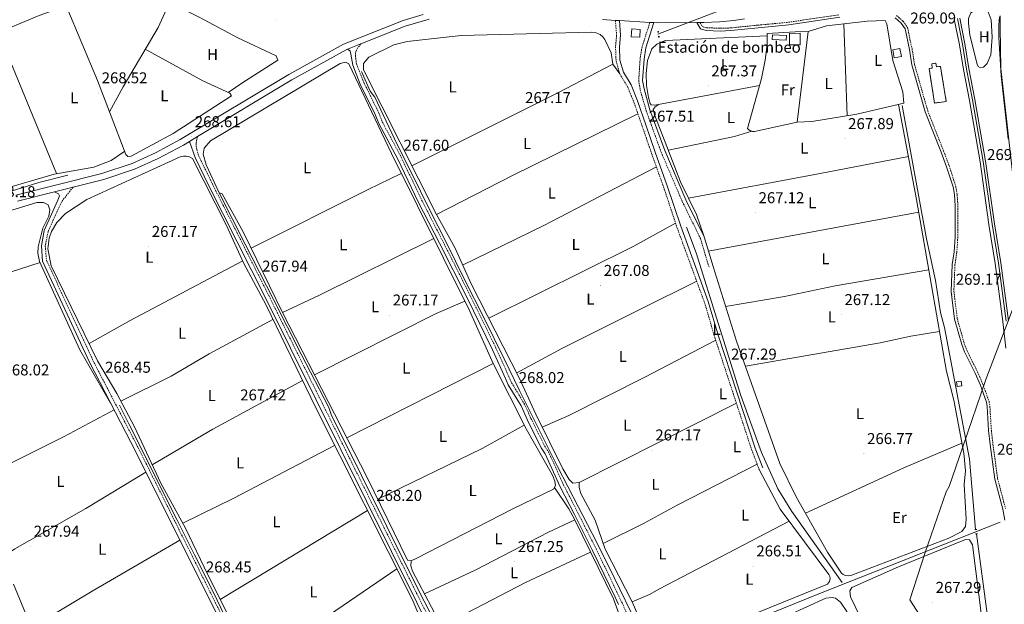
# Model space of a CAD drawing. Units: metres. Extents: x 604034 to 608534, y 4670978 to 4674015.
# Drawn here: x 606195 to 606823, y 4673077 to 4673449 of the extents above; entities that cross this region are included whole.
import ezdxf
from ezdxf.enums import TextEntityAlignment as Align

# ---------------------------------------------------------------- set-up
doc = ezdxf.new("R2010")
doc.units = ezdxf.units.M
doc.header["$MEASUREMENT"] = 0
doc.linetypes.add('TRAZOS', pattern=[0.75, 0.5, -0.25])
doc.linetypes.add('TRAZOSX2', pattern=[1.5, 1, -0.5])
for name, color, linetype, lineweight in [('Carátula', 7, 'Continuous', 5), ('Level 1', 19, 'Continuous', 0), ('Level 13', 5, 'Continuous', 0), ('Level 15', 1, 'Continuous', 0), ('Level 18', 1, 'TRAZOSX2', 13), ('Level 19', 252, 'Continuous', 0), ('Level 20', 19, 'Continuous', 0), ('Level 21', 19, 'Continuous', 0), ('Level 24', 5, 'Continuous', 0), ('Level 32', 19, 'Continuous', 0), ('Level 36', 19, 'Continuous', 40), ('Level 37', 92, 'Continuous', 0), ('Level 41', 19, 'Continuous', 0), ('Level 52', 19, 'Continuous', 0), ('Level 53', 1, 'Continuous', 0), ('Level 54', 19, 'Continuous', 0), ('Level 7', 1, 'Continuous', 0)]:
    doc.layers.add(name, color=color, linetype=linetype, lineweight=lineweight)
doc.styles.add('Arial', font='ARIAL.TTF', dxfattribs={"height": 0.2})

# ---------------------------------------------------------------- blocks, each defined once
blk = doc.blocks.new('5PATER')
at = {"layer": 'Carátula', "linetype": 'Continuous', "lineweight": 5}
h = blk.add_hatch(color=250, dxfattribs=at)
edge = h.paths.add_edge_path()
edge.add_ellipse((0, 0), major_axis=(-1.33, -1.34), ratio=0.999422, start_angle=0, end_angle=360)
blk = doc.blocks.new('5PELE')
at = {"layer": 'Carátula', "linetype": 'Continuous', "lineweight": 5}
h = blk.add_hatch(color=9, dxfattribs=at)
edge = h.paths.add_edge_path()
edge.add_arc((0, 0), 2.85, 359.99898, 719.99898)
at = {"layer": 'Carátula', "color": 252, "linetype": 'Continuous', "lineweight": 5}
blk.add_circle((0, 0, 0), 2.85, dxfattribs=at)

msp = doc.modelspace()

# ---------------------------------------------------------------- linework, layer by layer
at = {"layer": 'Level 1', "color": 19, "linetype": 'Continuous', "lineweight": 0, "ltscale": 0.5}
for points in [[(606836, 4673281.86, 268.43), (606820.79, 4673418.2, 268.04), (606820.44, 4673444.22, 268.15), (606820.34, 4673451.61, 268.48)], [(606845.78, 4672945.29, 267.36), (606821.1, 4672985.03, 266.43), (606818.76, 4672988.04, 266.43), (606808.68, 4673005.41, 266.42), (606784.92, 4673043.14, 267.41), (606768.97, 4673069.81, 267.24), (606762.71, 4673079.49, 267.29), (606772.65, 4673109.53, 267.41), (606786.02, 4673148.28, 267.41), (606787.87, 4673151.75, 267.41), (606796.49, 4673176.94, 267.54), (606811.31, 4673219.78, 269.39), (606830.7, 4673271.09, 268.82)]]:
    msp.add_polyline3d(points, dxfattribs=at)
at = {"layer": 'Level 13', "color": 5, "linetype": 'Continuous', "lineweight": 0, "ltscale": 0.5}
for points in [[(606599.83, 4673041.6, 268.15), (606588.57, 4673064.26, 268.32), (606574.27, 4673093.57, 268.07), (606563.23, 4673116.03, 267.64), (606551.33, 4673138.88, 267.47), (606538.14, 4673164.45, 267.64), (606524.29, 4673192.09, 267.55), (606513.9, 4673212.88, 267.38), (606504.15, 4673233.05, 267.29), (606491.37, 4673259.04, 267.21), (606478.82, 4673283.56, 267.12), (606467.34, 4673307.05, 267.12), (606456.31, 4673328.67, 266.95), (606445.26, 4673351.12, 266.87), (606440.07, 4673361.52, 266.87), (606434.22, 4673373.37, 266.78), (606421.64, 4673399.78, 266.87), (606418.86, 4673403.71, 266.78), (606413.21, 4673416.19, 266.61)], [(606757.89, 4673394.54, 268.31), (606773.43, 4673309.55, 267.88), (606779.13, 4673282.97, 267.97), (606782.23, 4673262.52, 267.88), (606784.81, 4673253.03, 267.88), (606800.91, 4673169.01, 267.79), (606804.73, 4673124.3, 267.79)], [(606039.94, 4673298.88, 268.53), (606059.21, 4673304.4, 268.28), (606087.58, 4673311.98, 268.02), (606092.39, 4673312.89, 267.93), (606134.52, 4673324.88, 267.76), (606174.8, 4673335.17, 267.5), (606207.53, 4673345.54, 267.67), (606226.1, 4673350.24, 267.93)], [(606504.93, 4672974.05, 267.64), (606503.37, 4672980.33, 267.72), (606493.01, 4672999.65, 267.64), (606480.89, 4673023.35, 267.55), (606463.79, 4673057.65, 267.55), (606447.78, 4673089.03, 267.47), (606429.38, 4673126.25, 267.47), (606413.14, 4673158.67, 267.55), (606393.87, 4673197.55, 267.47), (606392.33, 4673202.13, 267.55), (606374.81, 4673236.01, 267.38), (606357.07, 4673270.92, 267.47), (606339.11, 4673306.26, 267.29), (606322.46, 4673338.89, 267.21)], [(606719.55, 4673090.39, 266.85), (606687.49, 4673135.65, 266.43), (606678.67, 4673150.17, 266.34), (606668.14, 4673173.44, 266.25), (606654.96, 4673209.72, 266.25), (606626.52, 4673300.71, 266.34), (606620.36, 4673316.98, 266.25)], [(606409.53, 4672902.77, 267.69), (606402.73, 4672916.81, 267.78), (606389.3, 4672944.05, 267.86), (606375.69, 4672969.39, 267.86), (606364.66, 4672991.43, 267.78), (606351.43, 4673019.29, 267.78), (606340.2, 4673040.27, 267.86), (606329.37, 4673062.31, 267.86), (606319.39, 4673083.32, 267.86), (606306.84, 4673108.05, 267.95), (606295.58, 4673130.71, 267.61), (606285.84, 4673150.04, 267.43), (606275.89, 4673169.79, 267.35), (606265.07, 4673191.2, 267.26), (606259.01, 4673203.46, 267.26)], [(606820.28, 4673128.88, 268.57), (606704.78, 4673083.18, 268.05), (606649.7, 4673060.96, 267.97), (606625.64, 4673050.75, 268.48), (606613.15, 4673045.94, 268.92), (606600.04, 4673040.28, 268.49)], [(606815.85, 4673041.79, 267.71), (606805.36, 4673121.45, 267.62)]]:
    msp.add_polyline3d(points, dxfattribs=at)
at = {"layer": 'Level 15', "color": 1, "linetype": 'Continuous', "lineweight": 0}
for points in [[(606590.62, 4673438.01, 272.07), (606585.17, 4673438.35, 272.24), (606585.48, 4673443.41, 272.24), (606590.93, 4673443.08, 272.07), (606590.62, 4673438.01, 272.07)], [(606792.53, 4673218.35, 270.34), (606795.59, 4673218.75, 271.28), (606795.98, 4673215.77, 271.2), (606792.91, 4673215.37, 270.25), (606792.53, 4673218.35, 270.34)]]:
    msp.add_polyline3d(points, dxfattribs=at)
at = {"layer": 'Level 15', "color": 5, "linetype": 'Continuous', "lineweight": 0}
msp.add_polyline3d([(606683.99, 4673436.29, 268.48), (606675.05, 4673436.65, 268.56), (606675.17, 4673439.59, 268.65), (606684.11, 4673439.23, 268.57), (606683.99, 4673436.29, 268.48)], dxfattribs=at)
at = {"layer": 'Level 15', "linetype": 'Continuous', "lineweight": 13}
for points in [[(606692.93, 4673433.27, 269.6), (606686.16, 4673433.21, 269.77), (606686.09, 4673440.5, 269.85), (606692.87, 4673440.56, 269.68), (606692.93, 4673433.27, 269.6)], [(606756.45, 4673430.91, 273.71), (606757.37, 4673425.81, 272.94), (606752.83, 4673424.99, 273.03), (606751.91, 4673430.09, 273.8), (606756.45, 4673430.91, 273.71)]]:
    msp.add_polyline3d(points, dxfattribs=at)
at = {"layer": 'Level 18', "color": 1, "linetype": 'TRAZOSX2', "lineweight": 13}
msp.add_polyline3d([(606782.29, 4673419.42, 273.71), (606785.99, 4673397.11, 273.88), (606778.49, 4673396.08, 273.97), (606775.06, 4673418.14, 274.05), (606777.02, 4673418.4, 275.17), (606776.72, 4673421.22, 275.34), (606779.44, 4673421.6, 275.34), (606779.72, 4673419.3, 275.34), (606782.29, 4673419.42, 273.71)], dxfattribs=at)
at = {"layer": 'Level 20', "color": 92, "linetype": 'Continuous', "lineweight": 0, "ltscale": 0.5}
msp.add_polyline3d([(606697.89, 4673441.75, 273.45), (606690.9, 4673383.85, 273.36), (606663.79, 4673377.9, 274.43), (606662.53, 4673378.02, 274.58), (606661.31, 4673378.41, 274.64), (606660.2, 4673379.04, 274.6), (606659.25, 4673379.89, 274.48), (606668.23, 4673411.79, 274.39), (606670.61, 4673423.4, 274.48), (606671.85, 4673433.5, 274.56), (606671.87, 4673440.45, 274.48), (606689.66, 4673441.62, 274.31), (606697.89, 4673441.75, 273.45)], dxfattribs=at)
at = {"layer": 'Level 21', "color": 19, "linetype": 'Continuous', "lineweight": 13}
for points in [[(606192.89, 4673337.37, 268.22), (606247.77, 4673351.24, 268.48), (606267.16, 4673357.63, 268.31), (606281.93, 4673364.36, 268.31), (606297.72, 4673372.79, 268.13), (606366.83, 4673414.33, 268.22), (606401.72, 4673433.75, 268.13), (606439.83, 4673448.82, 268.31), (606452.65, 4673452.63, 268.55)], [(606193.92, 4673333.5, 268.22), (606217.54, 4673339.47, 268.33), (606229.36, 4673342.46, 268.39), (606248.89, 4673347.4, 268.48), (606268.62, 4673353.9, 268.31), (606283.7, 4673360.77, 268.31), (606299.69, 4673369.3, 268.13), (606303.68, 4673371.7, 268.14), (606308.79, 4673374.77, 268.15), (606368.83, 4673410.87, 268.22), (606403.44, 4673430.13, 268.13), (606404.41, 4673430.51, 268.14), (606412.81, 4673433.83, 268.18), (606441.13, 4673445.03, 268.31), (606456.34, 4673449.55, 268.56)], [(606566.83, 4673449.34, 267.11), (606575.1, 4673448.84, 267.21), (606577.62, 4673448.69, 267.24), (606597.1, 4673447.53, 267.47), (606599.68, 4673447.37, 267.5), (606601.66, 4673447.25, 267.52), (606627.01, 4673447.44, 267.52), (606628.97, 4673447.46, 267.52), (606631.51, 4673447.48, 267.52), (606641.51, 4673447.92, 267.64), (606650.6, 4673448.78, 267.94), (606657.35, 4673449.78, 268.57)]]:
    msp.add_polyline3d(points, dxfattribs=at)
at = {"layer": 'Level 21', "color": 19, "linetype": 'Continuous', "lineweight": 0}
for points in [[(606627.01, 4673447.44, 267.53), (606629.37, 4673443.33, 267.53), (606632.91, 4673442.46, 267.53), (606641.83, 4673442.03, 268.1), (606648.62, 4673442.28, 267.93), (606666.11, 4673444.07, 267.26), (606685.56, 4673445.88, 268.07), (606718.11, 4673450.76, 268.99)], [(606753.34, 4673450.47, 269.2), (606757.2, 4673447.09, 268.99), (606759.7, 4673443.5, 268.99), (606762.51, 4673430.31, 268.99), (606764.07, 4673420.43, 268.99), (606772.56, 4673390.57, 268.66), (606782.72, 4673364.88, 268.99), (606786.25, 4673355.53, 268.77), (606790.34, 4673342.72, 269.2), (606791.22, 4673337.8, 269.38), (606791.73, 4673330.57, 269.41), (606791.62, 4673310.8, 269.41), (606791.04, 4673301.23, 269.41), (606789.83, 4673293.21, 269.2), (606789.12, 4673276.02, 269.2), (606791.32, 4673258.35, 269.41), (606795.85, 4673242.15, 269.41), (606797.7, 4673237.51, 269.41), (606804.39, 4673223.95, 269.2), (606807.61, 4673216.62, 269.41), (606811.63, 4673205.5, 269.41), (606812.11, 4673202.62, 269.41), (606813.02, 4673187.36, 269.62), (606814.06, 4673178.35, 269.2), (606817, 4673156.45, 268.99), (606822.12, 4673137.25, 269.19), (606823.37, 4673130.25, 269.41)], [(606825.48, 4673373.37, 267.95), (606820.93, 4673413.53, 268.16), (606819.55, 4673437.84, 268.16), (606819.51, 4673446.01, 268.37), (606819.9, 4673450.98, 268.77)], [(606577.62, 4673448.69, 267.22), (606578.4, 4673439.34, 267.56), (606577.67, 4673431.97, 267.39), (606578.01, 4673423.4, 267.39), (606580.15, 4673415.79, 267.39), (606585.06, 4673407.75, 267.56), (606589.26, 4673397.43, 267.56), (606594.54, 4673382.18, 267.56), (606600.47, 4673364.89, 267.3), (606608.15, 4673343.42, 267.48), (606616.7, 4673317.68, 267.1), (606634.3, 4673269.65, 266.93), (606640.83, 4673247.54, 267.18), (606664.22, 4673176.17, 266.84), (606669.01, 4673163.47, 266.84)], [(606599.68, 4673447.37, 268.14), (606594.51, 4673431.3, 267.36), (606593.34, 4673424.02, 267.36), (606592.44, 4673410.54, 267.19), (606593.36, 4673405.13, 267.28), (606597.12, 4673391.86, 267.54), (606606.55, 4673365.78, 267.54), (606620, 4673334.39, 267.54), (606631.6, 4673310.75, 267.19), (606637.31, 4673291.87, 267.02)], [(606404.41, 4673430.51, 268.15), (606405.41, 4673429.91, 268.15), (606405.92, 4673429.29, 268.15), (606406.42, 4673427.25, 268.15), (606407.62, 4673420.34, 267.81), (606412.49, 4673408.1, 267.38), (606422.01, 4673388.77, 267.47), (606424.21, 4673383.13, 267.47), (606436.33, 4673360.44, 267.38), (606449.33, 4673333.21, 267.47), (606462.91, 4673306.7, 267.64), (606480.5, 4673271.87, 267.72), (606496.72, 4673238.86, 267.98), (606504.97, 4673220.58, 268.15), (606506.73, 4673216.55, 268.15), (606514.92, 4673203.06, 268.07), (606519.02, 4673193.96, 268.15), (606527.73, 4673176.41, 268.15), (606530.29, 4673172.49, 268.15), (606539.82, 4673151.53, 268.15), (606548.92, 4673133.85, 268.15), (606560.59, 4673110.79, 268.07), (606574.89, 4673081.07, 267.81), (606577.06, 4673076.5, 267.9)], [(606303.68, 4673371.7, 268.47), (606307.23, 4673361.39, 267.69), (606315.94, 4673343.43, 267.35), (606351.86, 4673272.33, 267.87), (606496.95, 4672980.22, 268.21), (606503.22, 4672969.58, 268.81), (606513.58, 4672952.93, 268.38), (606574.68, 4672869.68, 267.94), (606591.85, 4672847.35, 267.31), (606613.23, 4672817.57, 268.35), (606621.44, 4672806.04, 268.36), (606629.4, 4672795.7, 268.36), (606639.65, 4672780.39, 267.52), (606650.67, 4672766.42, 267.94), (606657.52, 4672760.84, 267.94), (606665.87, 4672755.39, 267.52), (606679.72, 4672746.56, 267.52), (606693.75, 4672735.1, 267.31), (606699.96, 4672728.84, 267.31), (606715.05, 4672711.82, 267.54), (606725.11, 4672702.21, 267.1)], [(606217.54, 4673339.47, 268.72), (606220.07, 4673338.2, 268.72), (606220.67, 4673336.97, 268.72), (606219.76, 4673334.29, 268.29), (606211.01, 4673314.82, 267.81), (606209.16, 4673305.14, 267.61), (606209.95, 4673295.23, 267.78), (606239.79, 4673230.95, 268.64), (606269.63, 4673173.37, 267.95), (606324.11, 4673063.99, 268.21), (606347.78, 4673016.84, 268.12), (606368.8, 4672973.39, 268.38), (606405.19, 4672902.82, 268.47), (606414.17, 4672891.45, 268.12), (606440.8, 4672855.11, 268.12), (606497.55, 4672777.48, 267.26), (606525.43, 4672737.27, 267.61), (606556.71, 4672694.81, 267.26), (606615.36, 4672613.19, 267.31), (606629.57, 4672594.09, 267.1)]]:
    msp.add_polyline3d(points, dxfattribs=at)
at = {"layer": 'Level 21', "color": 19, "linetype": 'TRAZOSX2', "lineweight": 0}
for points in [[(606628.97, 4673447.46, 267.53), (606630.49, 4673444.82, 267.53), (606633.15, 4673444.17, 267.53), (606641.84, 4673443.75, 268.1), (606648.5, 4673443.99, 267.93), (606665.94, 4673445.77, 267.26), (606685.35, 4673447.58, 268.07), (606717.88, 4673452.45, 268.99)], [(606754.22, 4673451.98, 269.2), (606758.49, 4673448.24, 268.99), (606761.31, 4673444.19, 268.99), (606764.2, 4673430.62, 268.99), (606765.74, 4673420.8, 268.99), (606774.19, 4673391.13, 268.66), (606784.32, 4673365.5, 268.99), (606787.87, 4673356.09, 268.77), (606792.01, 4673343.14, 269.2), (606792.92, 4673338.01, 269.38), (606793.45, 4673330.63, 269.41), (606793.33, 4673310.74, 269.41), (606792.74, 4673301.05, 269.41), (606791.54, 4673293.05, 269.2), (606790.84, 4673276.09, 269.2), (606793.01, 4673258.68, 269.41), (606797.47, 4673242.7, 269.41), (606799.27, 4673238.2, 269.41), (606805.94, 4673224.67, 269.2), (606809.2, 4673217.25, 269.41), (606813.29, 4673205.93, 269.41), (606813.81, 4673202.81, 269.41), (606814.73, 4673187.51, 269.62), (606815.76, 4673178.56, 269.2), (606818.69, 4673156.79, 268.99), (606823.79, 4673137.62, 269.19)], [(606575.1, 4673448.84, 267.22), (606575.89, 4673439.36, 267.56), (606575.17, 4673432.04, 267.39), (606575.53, 4673423.01, 267.39), (606577.84, 4673414.78, 267.39), (606582.82, 4673406.62, 267.56), (606586.92, 4673396.55, 267.56), (606592.18, 4673381.37, 267.56), (606598.11, 4673364.07, 267.3), (606605.79, 4673342.62, 267.48), (606614.35, 4673316.82, 267.1), (606631.93, 4673268.86, 266.93), (606638.44, 4673246.79, 267.18), (606661.86, 4673175.34, 266.84), (606666.67, 4673162.59, 266.84)], [(606597.1, 4673447.53, 268.14), (606592.07, 4673431.89, 267.36), (606590.85, 4673424.3, 267.36), (606589.93, 4673410.41, 267.19), (606590.91, 4673404.58, 267.28), (606594.74, 4673391.1, 267.54), (606604.22, 4673364.87, 267.54), (606617.73, 4673333.34, 267.54), (606629.26, 4673309.83, 267.19), (606634.91, 4673291.15, 267.02)], [(606412.81, 4673433.83, 268.15), (606410.94, 4673431.53, 268.15), (606409.97, 4673429.77, 268.15), (606409.46, 4673428.36, 268.15), (606409.37, 4673426.24, 268.15), (606410.04, 4673421.03, 267.81), (606414.77, 4673409.12, 267.38), (606424.31, 4673389.78, 267.47), (606426.48, 4673384.17, 267.47), (606438.56, 4673361.57, 267.38), (606451.57, 4673334.32, 267.47), (606465.24, 4673307.63, 267.64), (606482.71, 4673273.03, 267.72), (606498.98, 4673239.93, 267.98), (606507.25, 4673221.6, 268.15), (606508.96, 4673217.71, 268.15), (606517.13, 4673204.23, 268.07), (606521.28, 4673195.03, 268.15), (606529.9, 4673177.65, 268.15), (606532.49, 4673173.69, 268.15), (606542.07, 4673152.62, 268.15), (606551.14, 4673134.98, 268.15), (606562.83, 4673111.9, 268.07), (606577.15, 4673082.15, 267.81), (606579.32, 4673077.56, 267.9), (606586.47, 4673062, 267.98)], [(606308.79, 4673374.77, 268.47), (606308.21, 4673373.1, 268.47), (606307.75, 4673370.36, 268.47), (606308.23, 4673366.55, 268.47), (606309.55, 4673362.34, 267.69), (606318.18, 4673344.53, 267.35), (606354.1, 4673273.45, 267.87), (606499.15, 4672981.41, 268.21), (606505.36, 4672970.88, 268.81), (606515.65, 4672954.33, 268.38), (606575.87, 4672870.6, 267.94), (606593.06, 4672848.25, 267.31), (606614.45, 4672818.44, 268.35), (606622.65, 4672806.93, 268.36), (606630.62, 4672796.58, 268.36), (606640.87, 4672781.28, 267.52), (606651.75, 4672767.48, 267.94), (606658.41, 4672762.05, 267.94), (606666.69, 4672756.66, 267.52), (606680.61, 4672747.77, 267.52), (606694.76, 4672736.21, 267.31), (606701.06, 4672729.87, 267.31), (606716.13, 4672712.86, 267.54), (606726.15, 4672703.3, 267.1)], [(606229.36, 4673342.46, 268.72), (606221.91, 4673332.99, 268.29), (606213.41, 4673314.07, 267.81), (606211.68, 4673305, 267.61), (606212.41, 4673295.88, 267.78), (606242.03, 4673232.05, 268.64), (606271.86, 4673174.5, 267.95), (606326.51, 4673064.77, 268.21), (606350.01, 4673017.97, 268.12), (606371.04, 4672974.5, 268.38), (606407.31, 4672904.17, 268.47), (606416.3, 4672892.78, 268.12), (606442.79, 4672856.63, 268.12), (606499.59, 4672778.93, 267.26), (606527.47, 4672738.73, 267.61), (606558.74, 4672696.28, 267.26), (606616.92, 4672614.36, 267.31), (606631.15, 4672595.23, 267.1)]]:
    msp.add_polyline3d(points, dxfattribs=at)
at = {"layer": 'Level 21', "color": 1, "linetype": 'TRAZOS', "lineweight": 0}
for points in [[(606805.39, 4673124.33, 268.05), (606804.11, 4673124.27, 268.05)], [(606804.67, 4673121.46, 267.88), (606806.04, 4673121.44, 267.88)]]:
    msp.add_polyline3d(points, dxfattribs=at)
at = {"layer": 'Level 24', "color": 19, "linetype": 'Continuous', "lineweight": 0}
for points in [[(606794.57, 4673450.26, 269.82), (606797.88, 4673433.95, 269.61), (606800.4, 4673418.07, 269.41), (606804.27, 4673398.43, 269.61), (606811.05, 4673359.17, 269.41), (606816.75, 4673319.2, 269.2), (606820.79, 4673294.33, 269.61), (606825.61, 4673257.24, 269.2)], [(606791.09, 4673449.49, 269.82), (606794.37, 4673433.31, 269.61), (606796.89, 4673417.45, 269.41), (606800.76, 4673397.78, 269.61), (606807.52, 4673358.61, 269.41), (606813.22, 4673318.66, 269.2), (606817.26, 4673293.81, 269.61), (606822.07, 4673256.82, 269.2), (606823.96, 4673239.87, 269.41)]]:
    msp.add_polyline3d(points, dxfattribs=at)
at = {"layer": 'Level 24', "color": 19, "linetype": 'Continuous', "lineweight": 0, "ltscale": 0.5}
msp.add_polyline3d([(606793.09, 4673449.93, 269.87), (606796.38, 4673433.68, 269.66), (606798.91, 4673417.8, 269.46), (606802.77, 4673398.15, 269.66), (606809.54, 4673358.93, 269.46), (606815.25, 4673318.97, 269.25), (606819.29, 4673294.11, 269.66), (606824.11, 4673257.06, 269.25)], dxfattribs=at)
at = {"layer": 'Level 32', "color": 6, "linetype": 'Continuous', "lineweight": 0, "ltscale": 0.5}
msp.add_polyline3d([(606810.9, 4673623.84, 268.06), (606791.15, 4673602.67, 267.95), (606740.56, 4673543.83, 268.09), (606674.7, 4673467.85, 268.05), (606602.13, 4673439.99, 267.37)], dxfattribs=at)
at = {"layer": 'Level 36', "color": 92, "linetype": 'Continuous', "lineweight": 0}
for points in [[(606225.07, 4673458.04, 267.93), (606240.87, 4673464.25, 267.59), (606245.4, 4673467.47, 267.7), (606247.92, 4673470.56, 267.76), (606269.22, 4673514.28, 268.02), (606275.04, 4673524.38, 268.09), (606279.05, 4673529.1, 268.02), (606283.39, 4673532.32, 268.02), (606286.53, 4673533, 268.02), (606298.7, 4673531.72, 268.1), (606320.27, 4673528.68, 267.88), (606322.44, 4673528.12, 267.85), (606323.29, 4673527.09, 267.85), (606301.79, 4673484.29, 267.76), (606283.61, 4673444.31, 267.78), (606261.28, 4673406.48, 268.78), (606252.56, 4673390.59, 268.19)], [(606225.07, 4673458.04, 267.93), (606207.78, 4673451.9, 267.67), (606093.51, 4673404.18, 268.19), (606036.38, 4673382.6, 268.34), (606014.71, 4673375.84, 268.21), (605999.1, 4673372.29, 268.02), (605995.75, 4673372.23, 268.19), (605993.21, 4673373.45, 268.19), (605991.3, 4673375.31, 268.19), (605990.07, 4673377.45, 267.93)], [(606252.56, 4673390.59, 268.19), (606244.98, 4673410.57, 268.48), (606225.07, 4673458.04, 267.93)], [(606290.8, 4673460.12, 267.77), (606309.77, 4673450.85, 268.24), (606334.49, 4673437.7, 268.11), (606358.81, 4673426.22, 268.2), (606359.9, 4673423.51, 268.2), (606337.54, 4673409.32, 268.63), (606328.27, 4673402.87, 268.23)], [(606805.68, 4673420.94, 268.22), (606801.12, 4673439.35, 267.79), (606800.11, 4673447.08, 267.8), (606800.21, 4673449.94, 267.88), (606801.59, 4673453.66, 267.88), (606805.91, 4673456.47, 267.88), (606809.91, 4673456.2, 267.88), (606812.71, 4673454.21, 267.79), (606814.66, 4673449.16, 267.71), (606815.27, 4673438.06, 267.75), (606814.33, 4673426.75, 267.79), (606812.1, 4673421.24, 267.97), (606809.81, 4673418.9, 268.05), (606807.76, 4673418.64, 268.05), (606806.35, 4673419.34, 268.14), (606805.68, 4673420.94, 268.22)], [(606697.89, 4673441.75, 267.79), (606709.63, 4673445.37, 267.81), (606735.51, 4673448.39, 268.14), (606746.99, 4673448.66, 268.22), (606748.2, 4673446.66, 268.31), (606751.86, 4673423.14, 268.56), (606758.28, 4673403.29, 268.56), (606758.88, 4673395.94, 268.56), (606729, 4673389.06, 268.31), (606700.34, 4673384.37, 268.1), (606690.9, 4673383.85, 267.96)], [(606720.8, 4673446.68, 267.96), (606722.85, 4673388.05, 267.96)], [(606218.91, 4673351.13, 268.29), (606181.7, 4673441.01, 267.79)], [(606652.19, 4673204.85, 266.98), (606602.48, 4673179.71, 266.72), (606551.97, 4673154.17, 266.98), (606547.99, 4673153.9, 267.15), (606545.65, 4673156.17, 267.5), (606541.55, 4673163.03, 267.58), (606524.45, 4673197.74, 267.32), (606513.81, 4673221.03, 267.32), (606483.06, 4673280.91, 267.11), (606472.67, 4673303.98, 267.07), (606461.09, 4673325, 267.15), (606414.49, 4673417.25, 266.9), (606414.62, 4673421.23, 266.96), (606417.95, 4673425.46, 267.06), (606433.93, 4673433.22, 267.11), (606442.26, 4673435.27, 267.14), (606476.81, 4673439.15, 266.82), (606560.04, 4673441.22, 267), (606562.24, 4673441.01, 266.95), (606565.3, 4673439.78, 266.9), (606567.03, 4673438.41, 266.89), (606568.4, 4673436.68, 266.9), (606572.31, 4673428.15, 267.07), (606573.47, 4673420.84, 267.24), (606577.84, 4673414.78, 267.39)], [(606671.87, 4673438.92, 267.28), (606607.02, 4673435.9, 267.28), (606604.2, 4673435.03, 267.27), (606601.6, 4673433.64, 267.29), (606598.3, 4673430.7, 267.4), (606595.64, 4673423.19, 267.45), (606594.65, 4673414.91, 267.45), (606594.84, 4673407.28, 267.53), (606596.22, 4673399.62, 267.53), (606597.3, 4673395.81, 267.53), (606597.98, 4673395.07, 267.53), (606600.22, 4673394.83, 267.62), (606666.97, 4673407.3, 267.36)], [(606275.43, 4673430.45, 268.14), (606312.09, 4673410.19, 268.22), (606329.31, 4673402.4, 268.23), (606330.38, 4673400.74, 268.32), (606293.24, 4673376.65, 268.31), (606266.46, 4673362.21, 268.66), (606264.37, 4673361.97, 268.83), (606263.09, 4673363.41, 268.92), (606252.56, 4673390.59, 268.19)], [(606322.46, 4673338.89, 267.21), (606314.18, 4673356.73, 267.37), (606312.22, 4673363.45, 267.55), (606312.87, 4673367.28, 267.44), (606316.93, 4673372.11, 267.24), (606399.71, 4673421.43, 267.21), (606403.05, 4673422.11, 267.12), (606405.17, 4673421.09, 267.12), (606432.27, 4673363.91, 267.38), (606482.11, 4673263.79, 267.51), (606497.09, 4673230.15, 267.47), (606518.21, 4673188.33, 267.63), (606535.09, 4673158.95, 267.55), (606536.51, 4673155.13, 267.59), (606536.87, 4673152.27, 267.64), (606535.65, 4673149.95, 267.72), (606509.64, 4673137.4, 266.98), (606448.14, 4673105.8, 267.21), (606444.81, 4673104.28, 267.29), (606442.5, 4673104.66, 267.29), (606416.93, 4673157.47, 267.47), (606362.92, 4673262.51, 267.47), (606338.01, 4673313.65, 267.17), (606324.35, 4673338.29, 266.95), (606322.46, 4673338.89, 267.21)], [(606573.47, 4673420.84, 267.24), (606538.9, 4673402.83, 267.19), (606445.33, 4673356.18, 267.06)], [(606602.93, 4673395.34, 267.62), (606600.34, 4673393.76, 267.62), (606599.13, 4673391.99, 267.62), (606600.33, 4673388.17, 267.54), (606616.68, 4673345.9, 267.36), (606626.78, 4673325.11, 267.54), (606631.6, 4673310.75, 267.45)], [(606755.65, 4673395.2, 268.22), (606767.08, 4673334.67, 268.28), (606786.23, 4673225.03, 267.62), (606790.86, 4673206.8, 267.62), (606797.1, 4673172.82, 267.52), (606798.31, 4673161.61, 267.36), (606797.31, 4673152.96, 267.36), (606798.77, 4673130.89, 267.28), (606798.22, 4673126.15, 267.28), (606795.87, 4673122.91, 267.36), (606787.66, 4673118.79, 267.45), (606725.07, 4673095, 267.48), (606723.67, 4673094.74, 267.42), (606721.55, 4673094.99, 267.35), (606720.24, 4673095.58, 267.31), (606719.12, 4673096.47, 267.28), (606710.21, 4673109.76, 267.2), (606690.38, 4673145.09, 267.32), (606679.93, 4673166.37, 267.38), (606652.33, 4673244.31, 267.4), (606637.31, 4673291.87, 267.19)], [(606461.09, 4673325, 267.15), (606509.57, 4673350.03, 267.33), (606589.42, 4673389.31, 267.56)], [(606029.04, 4673380.31, 268.29), (606007.95, 4673370.17, 267.89), (605967.46, 4673352.51, 268.03), (605966.24, 4673350.39, 268.03), (605966.49, 4673347.88, 267.95), (606041.16, 4673303.81, 268.29), (606044.52, 4673303.24, 268.29), (606089.81, 4673314.65, 268.29), (606146.13, 4673330.04, 268.21), (606217.26, 4673350.85, 268.29), (606242.68, 4673355.23, 268.3), (606253.74, 4673359.5, 268.29), (606262.29, 4673365.48, 268.86)], [(606662.05, 4673378.17, 267.53), (606650.97, 4673374.73, 267.53), (606608.86, 4673366.12, 267.78)], [(606365.66, 4672995.22, 267.77), (606315.23, 4673095.41, 267.68), (606301.14, 4673125.14, 267.86), (606285.38, 4673153.81, 267.6), (606268.46, 4673189.79, 267.51), (606257.21, 4673210.99, 267.76), (606245.02, 4673231.88, 267.73), (606215.5, 4673292.39, 267.92), (606213.26, 4673303.23, 267.59), (606214.05, 4673309.92, 267.48), (606215.54, 4673314.17, 267.47), (606219.1, 4673319.89, 267.56), (606224.61, 4673325.7, 267.56), (606238.19, 4673334.73, 267.56), (606297.63, 4673361.8, 266.96), (606299.86, 4673362.27, 266.96), (606301.38, 4673362.26, 266.96), (606303.6, 4673361.74, 266.96), (606305.61, 4673360.67, 266.96), (606327.29, 4673318.01, 266.97), (606338.11, 4673294.35, 267.21), (606352.37, 4673267.34, 267.21), (606384.05, 4673201.79, 267.83), (606445.49, 4673079.87, 267.82), (606454.66, 4673058.35, 268.05)], [(606621.75, 4673335.46, 267.7), (606705.63, 4673351.16, 266.94), (606761.92, 4673362.03, 268.3)], [(606342.96, 4673303.5, 267.23), (606417.5, 4673341, 266.86), (606438.63, 4673351.15, 267.4)], [(606601.21, 4673355.39, 267.37), (606529.41, 4673317.96, 267.15), (606477.73, 4673292.76, 267.09)], [(606124.27, 4673307.68, 268.08), (606206.22, 4673332.67, 267.99), (606210.62, 4673332.74, 268.08), (606213.58, 4673331.32, 267.99), (606214.47, 4673327.98, 267.91), (606213.93, 4673324.03, 267.92), (606210.05, 4673316.39, 267.65), (606207.05, 4673304.39, 267.36), (606207.01, 4673300.38, 267.39), (606208.07, 4673295.05, 267.34), (606233.66, 4673238.74, 267.41), (606253.35, 4673204.78, 268.33)], [(606634.33, 4673301.72, 267.27), (606726.05, 4673318.79, 267.25), (606768.52, 4673326.45, 268.47)], [(606613.48, 4673319.44, 267.14), (606586.88, 4673304.97, 267.19), (606494.35, 4673258.94, 267.19)], [(606459.26, 4673309.7, 267.45), (606386.54, 4673273.56, 266.97), (606362.92, 4673262.51, 267.47)], [(606208.37, 4673294.38, 267.34), (606175.93, 4673284.05, 268.15), (606126.19, 4673269.04, 268.07), (606100.62, 4673259.96, 268.16)], [(606239.72, 4673242.75, 267.76), (606265.86, 4673257.4, 267.37), (606337.53, 4673295.6, 267.2)], [(606774.92, 4673289.8, 268.39), (606715.24, 4673279.51, 267.36), (606682.99, 4673272.82, 267.5), (606645.33, 4673266.48, 267.79)], [(606626.9, 4673282.59, 266.98), (606591.6, 4673264.9, 267.06), (606540.87, 4673239.65, 267.13), (606512.19, 4673224.19, 267.31)], [(606383.32, 4673222.85, 267.47), (606460.77, 4673261.88, 267.41), (606479.07, 4673269.89, 267.5)], [(606356.79, 4673258.2, 267.3), (606316.1, 4673236.18, 267.37), (606291.91, 4673222.05, 267.05), (606259.87, 4673205.99, 267.7)], [(606657.97, 4673228.37, 267.62), (606743.96, 4673243.19, 267.15), (606763.52, 4673247.41, 267.15), (606781.79, 4673250.46, 267.96)], [(606639.06, 4673244.92, 267.18), (606593.82, 4673221.36, 267.26), (606545.43, 4673197, 267.33), (606528.51, 4673189.49, 267.39)], [(606497.09, 4673230.15, 267.47), (606403.94, 4673182.75, 267.47)], [(606279.85, 4673165.57, 267.57), (606318.5, 4673188.31, 266.85), (606375.6, 4673219.27, 267.66)], [(606159.28, 4673151.54, 268.05), (606223.66, 4673183.52, 268.02), (606255.5, 4673200.64, 268.28)], [(606423.66, 4673143.58, 267.42), (606490.11, 4673175.83, 267.48), (606516.94, 4673190.84, 267.62)], [(606396.11, 4673177.87, 267.83), (606331.89, 4673144.26, 267.07), (606299.35, 4673128.39, 267.83)], [(606795.91, 4673179.31, 267.79), (606758.88, 4673163.49, 267.64), (606696.18, 4673134.75, 267.53)], [(606666.67, 4673162.59, 266.84), (606680.11, 4673137.3, 266.76), (606711.18, 4673095.63, 266.7), (606711.76, 4673094.4, 266.6), (606711.96, 4673093.06, 266.53), (606711.53, 4673091.08, 266.47), (606710.31, 4673089.46, 266.5), (606616.6, 4673051.29, 266.67), (606604.19, 4673046.68, 266.98), (606601.54, 4673046.61, 266.98), (606592.17, 4673063.52, 267.24), (606585.88, 4673078.23, 267.24), (606568.58, 4673111.69, 266.98), (606562.2, 4673130.24, 267.15), (606553.01, 4673147.2, 266.95), (606552.02, 4673151.03, 266.9), (606551.97, 4673154.17, 266.98)], [(606665.39, 4673165.96, 266.84), (606614.45, 4673139.82, 266.84), (606593.35, 4673128.37, 267.19), (606567.31, 4673115.39, 267.02)], [(606275.86, 4673160.86, 267.98), (606237.43, 4673137.54, 268.22), (606192.3, 4673111.93, 267.59), (606182.92, 4673105.54, 267.79)], [(606536.22, 4673151.03, 267.68), (606545.46, 4673137.51, 267.47), (606549.23, 4673130.45, 267.43), (606573.82, 4673079.97, 267.6), (606578.63, 4673067.06, 267.68), (606589.71, 4673046.78, 267.68), (606591.62, 4673041.28, 267.68), (606589.46, 4673038.01, 267.75), (606579.07, 4673029.39, 267.85), (606513.78, 4672982.41, 267.85), (606509.79, 4672982.09, 267.85), (606505.59, 4672983.12, 267.85), (606501.96, 4672987.25, 267.94), (606477.97, 4673036.53, 267.49), (606445.85, 4673097.72, 267.5), (606444.61, 4673101.16, 267.6), (606444.81, 4673104.28, 267.29)], [(606323.17, 4673079.63, 267.7), (606417.02, 4673136.36, 267.82)], [(606453.46, 4673083.22, 267.5), (606485.61, 4673098.43, 267.18), (606532.41, 4673122.56, 266.86), (606549.23, 4673130.45, 267.43)], [(606685.91, 4673129.53, 266.74), (606603.15, 4673086.38, 266.92), (606596.93, 4673082.91, 267.29), (606585.88, 4673078.23, 267.24)], [(606755.45, 4673100.51, 267.36), (606798.23, 4673117.94, 267.45), (606800.73, 4673117.72, 267.45), (606802.77, 4673114.38, 267.45), (606808.98, 4673065.85, 267.28), (606813.94, 4673014.6, 267.19), (606811.18, 4673011.71, 267.19), (606804.82, 4673007.83, 267.19), (606783.11, 4672998.67, 266.94), (606779.17, 4672999.32, 266.93), (606775.64, 4673001.95, 267.01), (606747.1, 4673038.69, 267.02), (606737.12, 4673056.18, 267.2), (606724.95, 4673081.24, 267.28), (606724.5, 4673085.22, 267.28), (606725.7, 4673087.19, 267.28), (606755.45, 4673100.51, 267.36)], [(606203.32, 4673062.09, 268.09), (606241.63, 4673084.99, 268.73), (606297.5, 4673117.41, 268.08)], [(606559.25, 4673109.88, 267.5), (606517.72, 4673090.55, 267.21), (606464.24, 4673062.69, 267.49)], [(606435.79, 4673099.12, 267.82), (606392.95, 4673069.78, 267.36), (606345.29, 4673035.68, 267.74)], [(606405.19, 4672902.82, 268.47), (606381.28, 4672885.74, 267.26), (606324.26, 4672844.24, 267.31), (606317.82, 4672841, 267.48), (606314.89, 4672840.74, 267.39), (606312.27, 4672843.6, 267.57), (606303.42, 4672863.4, 267.56), (606291.97, 4672884.79, 267.65), (606283.63, 4672903.96, 267.37), (606274.2, 4672921.6, 267.48), (606258.28, 4672954.86, 268.43), (606242.62, 4672983.33, 269.02), (606230.9, 4673008.49, 268.59), (606218.09, 4673031.37, 268.19), (606199.09, 4673070.88, 268.06), (606191.47, 4673089.37, 267.65)], [(606638.38, 4672998.25, 267.02), (606631.14, 4673004.08, 266.98), (606626.17, 4673010.03, 266.59), (606615.15, 4673023.73, 267), (606609.99, 4673035.02, 266.68), (606609.99, 4673038.79, 266.76), (606622.19, 4673044.76, 266.76), (606634.87, 4673047.93, 266.76), (606650.08, 4673056.03, 266.85), (606684.96, 4673069.53, 266.94), (606709.29, 4673080.4, 266.76), (606713.3, 4673080.94, 266.75), (606715.38, 4673080.42, 266.76), (606718.56, 4673078.02, 266.84), (606722.55, 4673072.01, 266.85), (606724.09, 4673066.5, 266.94), (606724.41, 4673061.54, 266.85), (606722.81, 4673057.85, 267.02), (606638.38, 4672998.25, 267.02)]]:
    msp.add_polyline3d(points, dxfattribs=at)
at = {"layer": 'Level 52', "color": 1, "linetype": 'Continuous', "lineweight": 0}
for points in [[(606590.62, 4673438.01, 272.07), (606585.17, 4673438.35, 272.24), (606585.48, 4673443.41, 272.24), (606590.93, 4673443.08, 272.07), (606590.62, 4673438.01, 272.07)], [(606683.99, 4673436.29, 268.48), (606675.05, 4673436.65, 268.56), (606675.17, 4673439.59, 268.65), (606684.11, 4673439.23, 268.57), (606683.99, 4673436.29, 268.48)], [(606792.53, 4673218.35, 270.34), (606795.59, 4673218.75, 271.28), (606795.98, 4673215.77, 271.2), (606792.91, 4673215.37, 270.25), (606792.53, 4673218.35, 270.34)]]:
    msp.add_polyline3d(points, close=True, dxfattribs=at)
at = {"layer": 'Level 52', "color": 1, "linetype": 'Continuous', "lineweight": 13}
for points in [[(606692.93, 4673433.27, 269.6), (606686.16, 4673433.21, 269.77), (606686.09, 4673440.5, 269.85), (606692.87, 4673440.56, 269.68), (606692.93, 4673433.27, 269.6)], [(606756.45, 4673430.91, 273.71), (606757.37, 4673425.81, 272.94), (606752.83, 4673424.99, 273.03), (606751.91, 4673430.09, 273.8), (606756.45, 4673430.91, 273.71)]]:
    msp.add_polyline3d(points, close=True, dxfattribs=at)
at = {"layer": 'Level 53', "color": 1, "linetype": 'Continuous', "lineweight": 0}
msp.add_polyline3d([(606782.29, 4673419.42, 273.71), (606785.99, 4673397.11, 273.88), (606778.49, 4673396.08, 273.97), (606775.06, 4673418.14, 274.05), (606777.02, 4673418.4, 275.17), (606776.72, 4673421.22, 275.34), (606779.44, 4673421.6, 275.34), (606779.72, 4673419.3, 275.34), (606782.29, 4673419.42, 273.71)], close=True, dxfattribs=at)
at = {"layer": 'Level 54', "color": 19, "linetype": 'Continuous', "lineweight": 0}
for points in [[(606794.57, 4673450.26, 269.82), (606797.88, 4673433.95, 269.61), (606800.4, 4673418.07, 269.41), (606804.27, 4673398.43, 269.61), (606811.05, 4673359.17, 269.41), (606816.75, 4673319.2, 269.2), (606820.79, 4673294.33, 269.61), (606825.61, 4673257.24, 269.2)], [(606823.96, 4673239.87, 269.41), (606822.07, 4673256.82, 269.2), (606817.26, 4673293.81, 269.61), (606813.22, 4673318.66, 269.2), (606807.52, 4673358.61, 269.41), (606800.76, 4673397.78, 269.61), (606796.89, 4673417.45, 269.41), (606794.37, 4673433.31, 269.61), (606791.09, 4673449.49, 269.82)]]:
    msp.add_polyline3d(points, dxfattribs=at)

# ---------------------------------------------------------------- block references
at = {"layer": 'Level 32', "color": 252, "linetype": 'Continuous', "lineweight": 0, "xscale": 0.09999983015004542, "yscale": 0.09999983015004542}
for p in [(606602.33, 4673441.54, 267.4), (606602.8, 4673438.41, 267.34)]:
    msp.add_blockref('5PELE', p, dxfattribs=at)
at = {"layer": 'Level 7', "color": 19, "linetype": 'Continuous', "lineweight": 0, "xscale": 0.09999983015004542, "yscale": 0.09999983015004542}
for p in [(606358.42, 4673448.74, 268.02), (606761.11, 4673440.63, 269.09), (606634.19, 4673406.92, 267.38), (606245.59, 4673402.51, 268.53), (606515.5, 4673389.91, 267.18), (606594.27, 4673378.07, 267.52), (606304.92, 4673374.55, 268.62), (606721.49, 4673373.3, 267.89), (606438.07, 4673359.53, 267.6), (606810.07, 4673353.59, 269.61), (606664.31, 4673326.09, 267.12), (606277.53, 4673304.57, 267.18), (606347.95, 4673282.45, 267.95), (606565.72, 4673279.72, 267.09), (606790.01, 4673274.09, 269.18), (606431.13, 4673260.87, 267.18), (606719.09, 4673261.11, 267.12), (606646.79, 4673226.37, 267.29), (606247.82, 4673217.99, 268.46), (606511.48, 4673211.41, 268.03), (606333.88, 4673200.38, 267.43), (606598.5, 4673174.82, 267.18), (606733.51, 4673172.55, 266.78), (606816.4, 4673165.71, 269.09), (606420.69, 4673136.29, 268.2), (606202.35, 4673113.48, 267.95), (606510.92, 4673103.68, 267.26), (606662.86, 4673100.9, 266.52), (606312.06, 4673090.68, 268.46), (606777.26, 4673077.67, 267.29)]:
    msp.add_blockref('5PATER', p, dxfattribs=at)

# ---------------------------------------------------------------- texts
at = {"layer": 'Level 19', "color": 19, "linetype": 'Continuous', "lineweight": 0, "style": 'Arial'}
msp.add_text('Estación de bombeo', height=7, dxfattribs=at).set_placement((606647.66, 4673431.69, 267.24), align=Align.MIDDLE_CENTER)
at = {"layer": 'Level 37', "color": 92, "linetype": 'Continuous', "lineweight": 0, "style": 'Arial'}
for s, p in [('H', (606810.2, 4673438.35, 267.77)), ('H', (606318.32, 4673427.14, 268.2)), ('L', (606742.58, 4673423.34, 268.39)), ('L', (606644.81, 4673420.76, 267.19)), ('L', (606471.28, 4673406.4, 266.62)), ('Fr', (606685.01, 4673404.49, 267.67)), ('L', (606711.02, 4673408.49, 268.19)), ('L', (606230.19, 4673399.45, 268.35)), ('L', (606287.58, 4673400.79, 268.48)), ('L', (606648.7, 4673386.88, 267.12)), ('L', (606518.79, 4673370.28, 267.26)), ('L', (606695.52, 4673367.35, 267.42)), ('L', (606378.58, 4673354.81, 266.92)), ('L', (606534.59, 4673338.69, 267.01)), ('L', (606700.57, 4673332.5, 267.1)), ('L', (606401.58, 4673305.73, 266.92)), ('L', (606549.78, 4673306.03, 267.15)), ('L', (606278.02, 4673297.81, 267.19)), ('L', (606709.01, 4673296.86, 267.36)), ('L', (606559.14, 4673271.19, 267.1)), ('L', (606421.91, 4673266.24, 267.08)), ('L', (606713.06, 4673259.73, 267.01)), ('L', (606298.91, 4673249.33, 267.36)), ('L', (606639.59, 4673251.82, 267.14)), ('L', (606579.84, 4673234.64, 267.19)), ('L', (606441.81, 4673227.17, 266.97)), ('L', (606317.77, 4673209.61, 267.03)), ('L', (606643.65, 4673210.74, 267.28)), ('L', (606730.94, 4673198.1, 266.29)), ('L', (606582.64, 4673190.69, 267)), ('L', (606465.14, 4673183.54, 267.46)), ('L', (606652.6, 4673177.01, 266.86)), ('L', (606335.85, 4673166.73, 266.79)), ('L', (606221.31, 4673154.85, 268.12)), ('L', (606600.64, 4673153.05, 267.13)), ('L', (606484.13, 4673149.06, 267.15)), ('L', (606657.8, 4673133.49, 266.78)), ('L', (606359.08, 4673129.18, 267.4)), ('Er', (606756.11, 4673131.87, 267.55)), ('L', (606500.55, 4673118.31, 267.07)), ('L', (606247.98, 4673111.69, 268.43)), ('L', (606605.12, 4673108.7, 266.96)), ('L', (606510.53, 4673096.68, 267.22)), ('L', (606660.48, 4673092.52, 266.54)), ('L', (606382.64, 4673084.5, 267.04))]:
    msp.add_text(s, height=7, dxfattribs=at).set_placement(p, align=Align.MIDDLE_CENTER)
at = {"layer": 'Level 41', "color": 19, "linetype": 'Continuous', "lineweight": 0, "style": 'Arial'}
for s, p in [('269.09', (606763.09, 4673444.63, 269.09)), ('267.37', (606636.24, 4673410.92, 267.38)), ('268.52', (606247.64, 4673406.51, 268.53)), ('267.17', (606517.55, 4673393.91, 267.18)), ('268.61', (606307, 4673378.55, 268.62)), ('267.51', (606596.35, 4673382.07, 267.52)), ('267.89', (606723.47, 4673377.3, 267.89)), ('267.60', (606440.05, 4673363.53, 267.6)), ('269.60', (606812.05, 4673357.59, 269.61)), ('268.18', (606176.24, 4673333.92, 268.19)), ('267.12', (606666.37, 4673330.09, 267.12)), ('267.17', (606279.59, 4673308.57, 267.18)), ('267.94', (606349.94, 4673286.45, 267.95)), ('267.08', (606567.71, 4673283.72, 267.09)), ('269.17', (606792.06, 4673278.09, 269.18)), ('267.12', (606721.14, 4673265.11, 267.12)), ('267.17', (606433.18, 4673264.87, 267.18)), ('267.29', (606648.77, 4673230.37, 267.29)), ('268.45', (606249.8, 4673221.99, 268.46)), ('268.02', (606185.07, 4673220.3, 268.03)), ('268.02', (606513.53, 4673215.41, 268.03)), ('267.42', (606335.93, 4673204.38, 267.43)), ('267.17', (606600.55, 4673178.82, 267.18)), ('266.77', (606735.57, 4673176.55, 266.78)), ('269.09', (606818.39, 4673169.71, 269.09)), ('268.20', (606422.67, 4673140.29, 268.2)), ('267.94', (606204.33, 4673117.48, 267.95)), ('267.25', (606512.9, 4673107.68, 267.26)), ('266.51', (606664.94, 4673104.9, 266.52)), ('268.45', (606314.05, 4673094.68, 268.46)), ('267.29', (606779.25, 4673081.67, 267.29))]:
    msp.add_text(s, height=7, dxfattribs=at).set_placement(p, align=Align.BOTTOM_LEFT)

doc.saveas('drawing.dxf')
